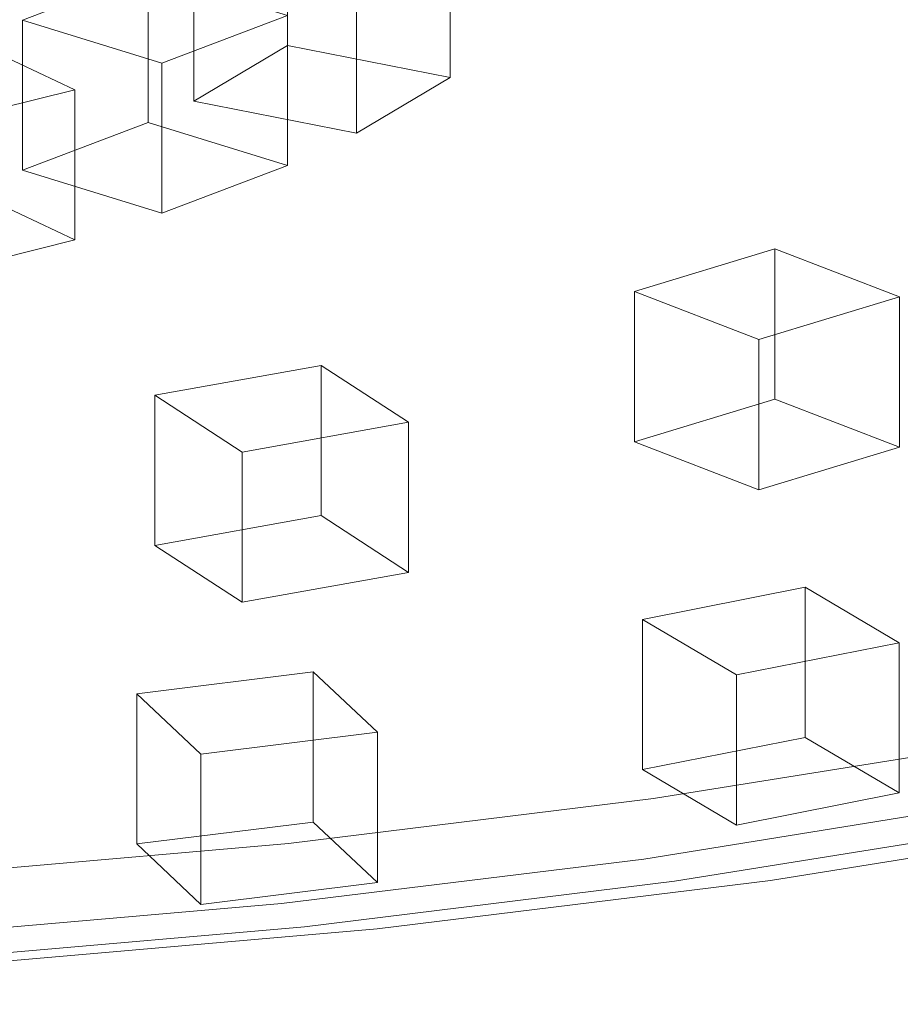
# Model space of a CAD drawing. Extents: x -126 to 87, y -120 to 0.
# Drawn here: x 49 to 59, y -120 to -109 of the extents above; entities that cross this region are included whole.
import ezdxf

# ---------------------------------------------------------------- set-up
doc = ezdxf.new("R2010")
doc.units = 0
doc.header["$LTSCALE"] = 500
doc.header["$MEASUREMENT"] = 0
for name, color, linetype in [('FERRO_CHROM', 7, 'Continuous'), ('FERRO_PRYSZNIC1', 7, 'Continuous'), ('FERRO_PRYSZNIC2', 7, 'Continuous')]:
    doc.layers.add(name, color=color, linetype=linetype)

msp = doc.modelspace()

# ---------------------------------------------------------------- linework, layer by layer
at = {"layer": 'FERRO_CHROM', "lineweight": 0}
for points, invisible_edges in [([(56.891, -107.411, 288.45), (52.458, -107.967, 289.972), (52.612, -108.845, 290.234), (57.082, -108.292, 288.718)], 15), ([(57.082, -108.292, 288.718), (57.145, -109.093, 288.624), (61.454, -108.398, 286.716), (61.382, -107.602, 286.82)], 15), ([(52.458, -107.967, 289.972), (47.907, -108.386, 291.108), (48.015, -109.25, 291.346), (52.612, -108.845, 290.234)], 15), ([(57.082, -108.292, 288.718), (52.612, -108.845, 290.234), (52.663, -109.644, 290.137), (57.145, -109.093, 288.624)], 15), ([(57.145, -109.093, 288.624), (57.145, -109.865, 288.342), (61.454, -109.171, 286.435), (61.454, -108.398, 286.716)], 15), ([(52.612, -108.845, 290.234), (48.015, -109.25, 291.346), (48.051, -110.045, 291.24), (52.663, -109.644, 290.137)], 15), ([(57.145, -109.093, 288.624), (52.663, -109.644, 290.137), (52.663, -110.416, 289.856), (57.145, -109.865, 288.342)], 15), ([(57.145, -110.662, 288.052), (61.454, -109.968, 286.145), (61.454, -109.171, 286.435), (57.145, -109.865, 288.342)], 15), ([(52.663, -109.644, 290.137), (48.051, -110.045, 291.24), (48.051, -110.818, 290.959), (52.663, -110.416, 289.856)], 15), ([(57.145, -110.662, 288.052), (57.145, -109.865, 288.342), (52.663, -110.416, 289.856), (52.663, -111.213, 289.566)], 15), ([(57.145, -111.472, 287.757), (61.454, -110.778, 285.85), (61.454, -109.968, 286.145), (57.145, -110.662, 288.052)], 15), ([(52.663, -111.213, 289.566), (52.663, -110.416, 289.856), (48.051, -110.818, 290.959), (48.051, -111.615, 290.669)], 15), ([(57.145, -111.472, 287.757), (57.145, -110.662, 288.052), (52.663, -111.213, 289.566), (52.663, -112.023, 289.271)], 15), ([(57.145, -112.285, 287.462), (61.454, -111.591, 285.554), (61.454, -110.778, 285.85), (57.145, -111.472, 287.757)], 15), ([(52.663, -112.023, 289.271), (52.663, -111.213, 289.566), (48.051, -111.615, 290.669), (48.051, -112.425, 290.374)], 15), ([(57.145, -112.285, 287.462), (57.145, -111.472, 287.757), (52.663, -112.023, 289.271), (52.663, -112.836, 288.976)], 15), ([(57.145, -113.088, 287.169), (61.454, -112.394, 285.262), (61.454, -111.591, 285.554), (57.145, -112.285, 287.462)], 15), ([(52.663, -112.836, 288.976), (52.663, -112.023, 289.271), (48.051, -112.425, 290.374), (48.051, -113.237, 290.079)], 15), ([(57.145, -113.088, 287.169), (57.145, -112.285, 287.462), (52.663, -112.836, 288.976), (52.663, -113.639, 288.683)], 15), ([(57.145, -113.088, 287.169), (57.145, -113.87, 286.885), (61.454, -113.176, 284.977), (61.454, -112.394, 285.262)], 15), ([(52.663, -113.639, 288.683), (52.663, -112.836, 288.976), (48.051, -113.237, 290.079), (48.051, -114.04, 289.786)], 15), ([(57.145, -113.088, 287.169), (52.663, -113.639, 288.683), (52.663, -114.421, 288.399), (57.145, -113.87, 286.885)], 15), ([(57.145, -113.87, 286.885), (57.145, -114.62, 286.612), (61.454, -113.926, 284.704), (61.454, -113.176, 284.977)], 15), ([(52.663, -113.639, 288.683), (48.051, -114.04, 289.786), (48.051, -114.823, 289.502), (52.663, -114.421, 288.399)], 15), ([(57.145, -113.87, 286.885), (52.663, -114.421, 288.399), (52.663, -115.171, 288.126), (57.145, -114.62, 286.612)], 15), ([(57.145, -114.62, 286.612), (57.145, -115.327, 286.355), (61.454, -114.632, 284.447), (61.454, -113.926, 284.704)], 15), ([(52.663, -114.421, 288.399), (48.051, -114.823, 289.502), (48.051, -115.573, 289.229), (52.663, -115.171, 288.126)], 15), ([(57.145, -114.62, 286.612), (52.663, -115.171, 288.126), (52.663, -115.878, 287.868), (57.145, -115.327, 286.355)], 15), ([(57.145, -115.327, 286.355), (57.145, -115.978, 286.117), (61.454, -115.284, 284.21), (61.454, -114.632, 284.447)], 15), ([(52.663, -115.171, 288.126), (48.051, -115.573, 289.229), (48.051, -116.279, 288.972), (52.663, -115.878, 287.868)], 15), ([(57.145, -116.563, 285.905), (61.454, -115.869, 283.997), (61.454, -115.284, 284.21), (57.145, -115.978, 286.117)], 15), ([(57.145, -115.327, 286.355), (52.663, -115.878, 287.868), (52.663, -116.529, 287.631), (57.145, -115.978, 286.117)], 15), ([(52.663, -115.878, 287.868), (48.051, -116.279, 288.972), (48.051, -116.931, 288.734), (52.663, -116.529, 287.631)], 15), ([(57.145, -116.563, 285.905), (57.145, -115.978, 286.117), (52.663, -116.529, 287.631), (52.663, -117.114, 287.418)], 15), ([(57.143, -117.083, 285.71), (61.451, -116.389, 283.802), (61.454, -115.869, 283.997), (57.145, -116.563, 285.905)], 15), ([(57.136, -117.538, 285.526), (61.442, -116.844, 283.619), (61.451, -116.389, 283.802), (57.143, -117.083, 285.71)], 15), ([(52.663, -117.114, 287.418), (52.663, -116.529, 287.631), (48.051, -116.931, 288.734), (48.051, -117.516, 288.521)], 15), ([(57.143, -117.083, 285.71), (57.145, -116.563, 285.905), (52.663, -117.114, 287.418), (52.661, -117.634, 287.223)], 15), ([(57.122, -117.93, 285.349), (61.426, -117.236, 283.443), (61.442, -116.844, 283.619), (57.136, -117.538, 285.526)], 15), ([(55.767, -117.713, 281.945), (55.737, -117.595, 281.91), (59.718, -116.954, 280.148), (59.755, -117.07, 280.179)], 13), ([(57.136, -117.538, 285.526), (57.143, -117.083, 285.71), (52.661, -117.634, 287.223), (52.656, -118.089, 287.039)], 15), ([(55.797, -117.83, 281.979), (55.767, -117.713, 281.945), (59.755, -117.07, 280.179), (59.792, -117.186, 280.21)], 15), ([(52.661, -117.634, 287.223), (52.663, -117.114, 287.418), (48.051, -117.516, 288.521), (48.049, -118.035, 288.326)], 15), ([(55.827, -117.947, 282.014), (55.797, -117.83, 281.979), (59.792, -117.186, 280.21), (59.829, -117.302, 280.242)], 15), ([(55.857, -118.064, 282.048), (55.827, -117.947, 282.014), (59.829, -117.302, 280.242), (59.866, -117.418, 280.273)], 15), ([(57.122, -117.93, 285.349), (57.099, -118.258, 285.17), (61.397, -117.566, 283.267), (61.426, -117.236, 283.443)], 15), ([(55.857, -118.064, 282.048), (59.866, -117.418, 280.273), (59.903, -117.534, 280.305), (55.887, -118.182, 282.083)], 15), ([(57.122, -117.93, 285.349), (57.136, -117.538, 285.526), (52.656, -118.089, 287.039), (52.646, -118.48, 286.861)], 15), ([(55.887, -118.182, 282.083), (59.903, -117.534, 280.305), (59.94, -117.651, 280.336), (55.917, -118.299, 282.117)], 15), ([(52.656, -118.089, 287.039), (52.661, -117.634, 287.223), (48.049, -118.035, 288.326), (48.046, -118.49, 288.142)], 15), ([(55.767, -117.713, 281.945), (51.618, -118.223, 283.346), (51.595, -118.104, 283.309), (55.737, -117.595, 281.91)], 11), ([(55.917, -118.299, 282.117), (59.94, -117.651, 280.336), (59.977, -117.767, 280.367), (55.947, -118.416, 282.152)], 15), ([(57.099, -118.258, 285.17), (57.065, -118.525, 284.985), (61.355, -117.834, 283.086), (61.397, -117.566, 283.267)], 13), ([(55.797, -117.83, 281.979), (51.641, -118.341, 283.383), (51.618, -118.223, 283.346), (55.767, -117.713, 281.945)], 15), ([(55.947, -118.416, 282.152), (59.977, -117.767, 280.367), (60.014, -117.883, 280.399), (55.977, -118.533, 282.186)], 15), ([(55.827, -117.947, 282.014), (51.663, -118.459, 283.42), (51.641, -118.341, 283.383), (55.797, -117.83, 281.979)], 15), ([(57.065, -118.525, 284.985), (57.017, -118.731, 284.787), (61.296, -118.041, 282.893), (61.355, -117.834, 283.086)], 15), ([(55.857, -118.064, 282.048), (51.686, -118.577, 283.457), (51.663, -118.459, 283.42), (55.827, -117.947, 282.014)], 15), ([(57.122, -117.93, 285.349), (52.646, -118.48, 286.861), (52.628, -118.808, 286.681), (57.099, -118.258, 285.17)], 15), ([(56.123, -118.654, 282.518), (55.977, -118.533, 282.186), (60.014, -117.883, 280.399), (60.194, -117.998, 280.715)], 13), ([(52.646, -118.48, 286.861), (52.656, -118.089, 287.039), (48.046, -118.49, 288.142), (48.039, -118.881, 287.962)], 15), ([(55.857, -118.064, 282.048), (55.887, -118.182, 282.083), (51.709, -118.695, 283.494), (51.686, -118.577, 283.457)], 15), ([(56.267, -118.767, 282.846), (56.123, -118.654, 282.518), (60.194, -117.998, 280.715), (60.371, -118.106, 281.028)], 15), ([(57.017, -118.731, 284.787), (56.953, -118.877, 284.57), (61.217, -118.189, 282.682), (61.296, -118.041, 282.893)], 15), ([(51.618, -118.223, 283.346), (47.348, -118.594, 284.367), (47.333, -118.475, 284.329), (51.595, -118.104, 283.309)], 11), ([(55.887, -118.182, 282.083), (55.917, -118.299, 282.117), (51.732, -118.813, 283.531), (51.709, -118.695, 283.494)], 15), ([(56.406, -118.866, 283.167), (56.267, -118.767, 282.846), (60.371, -118.106, 281.028), (60.543, -118.199, 281.336)], 15), ([(56.538, -118.942, 283.48), (56.406, -118.866, 283.167), (60.543, -118.199, 281.336), (60.706, -118.27, 281.634)], 15), ([(56.871, -118.963, 284.328), (61.116, -118.279, 282.448), (61.217, -118.189, 282.682), (56.953, -118.877, 284.57)], 15), ([(51.641, -118.341, 283.383), (47.364, -118.713, 284.406), (47.348, -118.594, 284.367), (51.618, -118.223, 283.346)], 15), ([(55.917, -118.299, 282.117), (55.947, -118.416, 282.152), (51.754, -118.932, 283.568), (51.732, -118.813, 283.531)], 15), ([(57.099, -118.258, 285.17), (52.628, -118.808, 286.681), (52.602, -119.074, 286.493), (57.065, -118.525, 284.985)], 11), ([(56.538, -118.942, 283.48), (60.706, -118.27, 281.634), (60.858, -118.312, 281.921), (56.661, -118.988, 283.779)], 15), ([(56.661, -118.988, 283.779), (60.858, -118.312, 281.921), (60.995, -118.318, 282.193), (56.773, -118.998, 284.063)], 15), ([(56.773, -118.998, 284.063), (60.995, -118.318, 282.193), (61.116, -118.279, 282.448), (56.871, -118.963, 284.328)], 15), ([(51.663, -118.459, 283.42), (47.379, -118.832, 284.445), (47.364, -118.713, 284.406), (51.641, -118.341, 283.383)], 15), ([(55.947, -118.416, 282.152), (55.977, -118.533, 282.186), (51.777, -119.05, 283.605), (51.754, -118.932, 283.568)], 15), ([(51.686, -118.577, 283.457), (47.394, -118.951, 284.483), (47.379, -118.832, 284.445), (51.663, -118.459, 283.42)], 15), ([(52.646, -118.48, 286.861), (48.039, -118.881, 287.962), (48.027, -119.208, 287.781), (52.628, -118.808, 286.681)], 15), ([(56.123, -118.654, 282.518), (51.888, -119.175, 283.948), (51.777, -119.05, 283.605), (55.977, -118.533, 282.186)], 11), ([(57.065, -118.525, 284.985), (52.602, -119.074, 286.493), (52.566, -119.278, 286.291), (57.017, -118.731, 284.787)], 15), ([(51.686, -118.577, 283.457), (51.709, -118.695, 283.494), (47.41, -119.069, 284.522), (47.394, -118.951, 284.483)], 15), ([(56.267, -118.767, 282.846), (51.997, -119.292, 284.288), (51.888, -119.175, 283.948), (56.123, -118.654, 282.518)], 15), ([(51.709, -118.695, 283.494), (51.732, -118.813, 283.531), (47.425, -119.188, 284.561), (47.41, -119.069, 284.522)], 15), ([(56.406, -118.866, 283.167), (52.102, -119.395, 284.621), (51.997, -119.292, 284.288), (56.267, -118.767, 282.846)], 15), ([(57.017, -118.731, 284.787), (52.566, -119.278, 286.291), (52.518, -119.422, 286.068), (56.953, -118.877, 284.57)], 15), ([(51.732, -118.813, 283.531), (51.754, -118.932, 283.568), (47.44, -119.307, 284.6), (47.425, -119.188, 284.561)], 15), ([(52.628, -118.808, 286.681), (48.027, -119.208, 287.781), (48.01, -119.473, 287.591), (52.602, -119.074, 286.493)], 11), ([(56.538, -118.942, 283.48), (52.203, -119.475, 284.944), (52.102, -119.395, 284.621), (56.406, -118.866, 283.167)], 15), ([(56.871, -118.963, 284.328), (56.953, -118.877, 284.57), (52.518, -119.422, 286.068), (52.455, -119.506, 285.819)], 15), ([(51.754, -118.932, 283.568), (51.777, -119.05, 283.605), (47.456, -119.426, 284.638), (47.44, -119.307, 284.6)], 15), ([(56.538, -118.942, 283.48), (56.661, -118.988, 283.779), (52.296, -119.525, 285.254), (52.203, -119.475, 284.944)], 15), ([(56.661, -118.988, 283.779), (56.773, -118.998, 284.063), (52.381, -119.538, 285.546), (52.296, -119.525, 285.254)], 15), ([(56.773, -118.998, 284.063), (56.871, -118.963, 284.328), (52.455, -119.506, 285.819), (52.381, -119.538, 285.546)], 15), ([(51.888, -119.175, 283.948), (47.53, -119.554, 284.99), (47.456, -119.426, 284.638), (51.777, -119.05, 283.605)], 11), ([(52.602, -119.074, 286.493), (48.01, -119.473, 287.591), (47.985, -119.677, 287.386), (52.566, -119.278, 286.291)], 15), ([(51.997, -119.292, 284.288), (47.603, -119.675, 285.339), (47.53, -119.554, 284.99), (51.888, -119.175, 283.948)], 15), ([(52.102, -119.395, 284.621), (47.674, -119.78, 285.68), (47.603, -119.675, 285.339), (51.997, -119.292, 284.288)], 15), ([(52.566, -119.278, 286.291), (47.985, -119.677, 287.386), (47.953, -119.819, 287.16), (52.518, -119.422, 286.068)], 15), ([(52.203, -119.475, 284.944), (47.741, -119.863, 286.011), (47.674, -119.78, 285.68), (52.102, -119.395, 284.621)], 15), ([(52.455, -119.506, 285.819), (52.518, -119.422, 286.068), (47.953, -119.819, 287.16), (47.911, -119.902, 286.906)], 15), ([(52.203, -119.475, 284.944), (52.296, -119.525, 285.254), (47.804, -119.916, 286.328), (47.741, -119.863, 286.011)], 15), ([(52.296, -119.525, 285.254), (52.381, -119.538, 285.546), (47.861, -119.931, 286.627), (47.804, -119.916, 286.328)], 15), ([(52.381, -119.538, 285.546), (52.455, -119.506, 285.819), (47.911, -119.902, 286.906), (47.861, -119.931, 286.627)], 15)]:
    msp.add_3dface(points, dxfattribs=dict(at, invisible_edges=invisible_edges))
at = {"layer": 'FERRO_PRYSZNIC1', "lineweight": 0}
for points, invisible_edges in [([(45.043, -107.6, 248.392), (49.046, -107.941, 249.435), (49.35, -109.011, 252.461), (46.14, -108.935, 252.166)], 15), ([(59.939, -108.2, 250.728), (59.033, -109.046, 253.07), (55.947, -108.674, 251.796), (56.731, -107.828, 249.449)], 15), ([(49.046, -107.941, 249.435), (52.649, -108.302, 250.577), (52.48, -109.21, 253.139), (49.35, -109.011, 252.461)], 15), ([(52.649, -108.302, 250.577), (55.947, -108.674, 251.796), (55.462, -109.502, 254.125), (52.48, -109.21, 253.139)], 15), ([(59.033, -109.046, 253.07), (58.229, -109.86, 255.345), (55.462, -109.502, 254.125), (55.947, -108.674, 251.796)], 15), ([(46.14, -108.935, 252.166), (49.35, -109.011, 252.461), (50.055, -110.039, 255.418), (47.337, -110.119, 255.569)], 15), ([(49.35, -109.011, 252.461), (52.48, -109.21, 253.139), (52.677, -110.072, 255.615), (50.055, -110.039, 255.418)], 15), ([(61.949, -109.413, 254.384), (60.846, -110.258, 256.729), (58.229, -109.86, 255.345), (59.033, -109.046, 253.07)], 15), ([(52.48, -109.21, 253.139), (55.462, -109.502, 254.125), (55.149, -110.246, 256.248), (52.677, -110.072, 255.615)], 15), ([(58.229, -109.86, 255.345), (57.417, -110.59, 257.403), (55.149, -110.246, 256.248), (55.462, -109.502, 254.125)], 15), ([(60.846, -110.258, 256.729), (59.596, -111.032, 258.887), (57.417, -110.59, 257.403), (58.229, -109.86, 255.345)], 15), ([(47.337, -110.119, 255.569), (50.055, -110.039, 255.418), (51.081, -111, 258.241), (48.609, -111.184, 258.691)], 15), ([(50.055, -110.039, 255.418), (52.677, -110.072, 255.615), (53.331, -110.868, 257.956), (51.081, -111, 258.241)], 15), ([(44.711, -110.364, 256.215), (47.337, -110.119, 255.569), (48.609, -111.184, 258.691), (46.115, -111.459, 259.425)], 15), ([(52.677, -110.072, 255.615), (55.149, -110.246, 256.248), (54.938, -110.771, 257.767), (53.331, -110.868, 257.956)], 15), ([(57.417, -110.59, 257.403), (56.288, -111.181, 259.054), (54.938, -110.771, 257.767), (55.149, -110.246, 256.248)], 15), ([(59.596, -111.032, 258.887), (58.055, -111.703, 260.745), (56.288, -111.181, 259.054), (57.417, -110.59, 257.403)], 15), ([(54.534, -111.576, 260.112), (53.331, -110.868, 257.956), (54.938, -110.771, 257.767), (56.288, -111.181, 259.054)], 15), ([(52.35, -111.87, 260.87), (51.081, -111, 258.241), (53.331, -110.868, 257.956), (54.534, -111.576, 260.112)], 15), ([(49.934, -112.158, 261.62), (48.609, -111.184, 258.691), (51.081, -111, 258.241), (52.35, -111.87, 260.87)], 15), ([(61.802, -111.503, 260.509), (59.951, -112.249, 262.564), (58.055, -111.703, 260.745), (59.596, -111.032, 258.887)], 15), ([(47.444, -112.473, 262.47), (46.115, -111.459, 259.425), (48.609, -111.184, 258.691), (49.934, -112.158, 261.62)], 15), ([(56.079, -112.235, 262.191), (54.534, -111.576, 260.112), (56.288, -111.181, 259.054), (58.055, -111.703, 260.745)], 15), ([(53.787, -112.672, 263.363), (52.35, -111.87, 260.87), (54.534, -111.576, 260.112), (56.079, -112.235, 262.191)], 15), ([(57.764, -112.884, 264.303), (56.079, -112.235, 262.191), (58.055, -111.703, 260.745), (59.951, -112.249, 262.564)], 15), ([(51.295, -113.057, 264.396), (49.934, -112.158, 261.62), (52.35, -111.87, 260.87), (53.787, -112.672, 263.363)], 15), ([(48.71, -113.42, 265.379), (47.444, -112.473, 262.47), (49.934, -112.158, 261.62), (51.295, -113.057, 264.396)], 15), ([(55.316, -113.428, 265.781), (53.787, -112.672, 263.363), (56.079, -112.235, 262.191), (57.764, -112.884, 264.303)], 15), ([(59.535, -113.523, 266.439), (57.764, -112.884, 264.303), (59.951, -112.249, 262.564), (61.93, -112.804, 264.467)], 15), ([(48.71, -113.42, 265.379), (46.142, -113.787, 266.401), (45.043, -112.851, 263.524), (47.444, -112.473, 262.47)], 15), ([(52.678, -113.896, 267.054), (51.295, -113.057, 264.396), (53.787, -112.672, 263.363), (55.316, -113.428, 265.781)], 15), ([(56.898, -114.15, 268.153), (55.316, -113.428, 265.781), (57.764, -112.884, 264.303), (59.535, -113.523, 266.439)], 15), ([(49.926, -114.309, 268.179), (48.71, -113.42, 265.379), (51.295, -113.057, 264.396), (52.678, -113.896, 267.054)], 15), ([(49.926, -114.309, 268.179), (47.133, -114.682, 269.212), (46.142, -113.787, 266.401), (48.71, -113.42, 265.379)], 15), ([(54.07, -114.691, 269.633), (52.678, -113.896, 267.054), (55.316, -113.428, 265.781), (56.898, -114.15, 268.153)], 15), ([(56.898, -114.15, 268.153), (59.535, -113.523, 266.439), (61.338, -114.151, 268.591), (58.495, -114.851, 270.512)], 15), ([(51.105, -115.153, 270.899), (49.926, -114.309, 268.179), (52.678, -113.896, 267.054), (54.07, -114.691, 269.633)], 15), ([(54.07, -114.691, 269.633), (56.898, -114.15, 268.153), (58.495, -114.851, 270.512), (55.455, -115.455, 272.17)], 15), ([(58.495, -114.851, 270.512), (61.338, -114.151, 268.591), (63.165, -114.77, 270.756), (60.104, -115.536, 272.859)], 15), ([(51.105, -115.153, 270.899), (48.055, -115.543, 271.974), (47.133, -114.682, 269.212), (49.926, -114.309, 268.179)], 15), ([(51.105, -115.153, 270.899), (54.07, -114.691, 269.633), (55.455, -115.455, 272.17), (52.258, -115.964, 273.566)], 15), ([(55.455, -115.455, 272.17), (58.495, -114.851, 270.512), (60.104, -115.536, 272.859), (56.834, -116.197, 274.675)], 15), ([(51.105, -115.153, 270.899), (52.258, -115.964, 273.566), (48.946, -116.377, 274.703), (48.055, -115.543, 271.974)], 15), ([(52.258, -115.964, 273.566), (55.455, -115.455, 272.17), (56.834, -116.197, 274.675), (53.392, -116.75, 276.194)], 15), ([(48.055, -115.543, 271.974), (48.946, -116.377, 274.703), (45.548, -116.685, 275.551), (44.941, -115.843, 272.807)], 15), ([(56.834, -116.197, 274.675), (60.104, -115.536, 272.859), (61.721, -116.21, 275.198), (58.211, -116.924, 277.159)], 15), ([(52.258, -115.964, 273.566), (53.392, -116.75, 276.194), (49.815, -117.191, 277.407), (48.946, -116.377, 274.703)], 15), ([(53.392, -116.75, 276.194), (56.834, -116.197, 274.675), (58.211, -116.924, 277.159), (54.514, -117.52, 278.796)], 15), ([(58.211, -116.924, 277.159), (61.721, -116.21, 275.198), (63.342, -116.88, 277.535), (59.585, -117.643, 279.633)], 11), ([(48.946, -116.377, 274.703), (49.815, -117.191, 277.407), (46.136, -117.515, 278.296), (45.548, -116.685, 275.551)], 15), ([(53.392, -116.75, 276.194), (54.514, -117.52, 278.796), (50.668, -117.993, 280.095), (49.815, -117.191, 277.407)], 15), ([(54.514, -117.52, 278.796), (58.211, -116.924, 277.159), (59.585, -117.643, 279.633), (55.629, -118.281, 281.384)], 11), ([(55.723, -117.681, 281.845), (59.701, -117.04, 280.083), (59.718, -116.954, 280.148), (55.737, -117.595, 281.91)], 11), ([(55.71, -117.767, 281.779), (59.685, -117.126, 280.019), (59.701, -117.04, 280.083), (55.723, -117.681, 281.845)], 15), ([(49.815, -117.191, 277.407), (50.668, -117.993, 280.095), (46.71, -118.337, 281.041), (46.136, -117.515, 278.296)], 15), ([(55.696, -117.852, 281.713), (59.668, -117.212, 279.954), (59.685, -117.126, 280.019), (55.71, -117.767, 281.779)], 15), ([(55.683, -117.938, 281.647), (55.669, -118.024, 281.582), (59.635, -117.385, 279.826), (59.652, -117.299, 279.89)], 15), ([(55.683, -117.938, 281.647), (59.652, -117.299, 279.89), (59.668, -117.212, 279.954), (55.696, -117.852, 281.713)], 15), ([(55.669, -118.024, 281.582), (55.656, -118.11, 281.516), (59.618, -117.471, 279.761), (59.635, -117.385, 279.826)], 15), ([(54.514, -117.52, 278.796), (55.629, -118.281, 281.384), (51.513, -118.787, 282.774), (50.668, -117.993, 280.095)], 13), ([(55.656, -118.11, 281.516), (55.642, -118.195, 281.45), (59.602, -117.557, 279.697), (59.618, -117.471, 279.761)], 15), ([(55.723, -117.681, 281.845), (55.737, -117.595, 281.91), (51.595, -118.104, 283.309), (51.585, -118.19, 283.242)], 13), ([(55.642, -118.195, 281.45), (55.629, -118.281, 281.384), (59.585, -117.643, 279.633), (59.602, -117.557, 279.697)], 15), ([(55.696, -117.852, 281.713), (55.71, -117.767, 281.779), (51.575, -118.275, 283.176), (51.564, -118.36, 283.109)], 15), ([(55.71, -117.767, 281.779), (55.723, -117.681, 281.845), (51.585, -118.19, 283.242), (51.575, -118.275, 283.176)], 15), ([(55.683, -117.938, 281.647), (55.696, -117.852, 281.713), (51.564, -118.36, 283.109), (51.554, -118.446, 283.042)], 15), ([(55.683, -117.938, 281.647), (51.554, -118.446, 283.042), (51.544, -118.531, 282.975), (55.669, -118.024, 281.582)], 15), ([(50.668, -117.993, 280.095), (51.513, -118.787, 282.774), (47.278, -119.156, 283.787), (46.71, -118.337, 281.041)], 13), ([(55.669, -118.024, 281.582), (51.544, -118.531, 282.975), (51.534, -118.616, 282.908), (55.656, -118.11, 281.516)], 15), ([(51.575, -118.275, 283.176), (51.585, -118.19, 283.242), (47.326, -118.56, 284.261), (47.319, -118.645, 284.193)], 15), ([(51.585, -118.19, 283.242), (51.595, -118.104, 283.309), (47.333, -118.475, 284.329), (47.326, -118.56, 284.261)], 13), ([(55.642, -118.195, 281.45), (51.524, -118.702, 282.841), (51.513, -118.787, 282.774), (55.629, -118.281, 281.384)], 15), ([(55.656, -118.11, 281.516), (51.534, -118.616, 282.908), (51.524, -118.702, 282.841), (55.642, -118.195, 281.45)], 15), ([(51.564, -118.36, 283.109), (51.575, -118.275, 283.176), (47.319, -118.645, 284.193), (47.313, -118.73, 284.126)], 15), ([(51.554, -118.446, 283.042), (51.564, -118.36, 283.109), (47.313, -118.73, 284.126), (47.306, -118.815, 284.058)], 15), ([(51.544, -118.531, 282.975), (47.299, -118.901, 283.99), (47.292, -118.986, 283.922), (51.534, -118.616, 282.908)], 15), ([(51.554, -118.446, 283.042), (47.306, -118.815, 284.058), (47.299, -118.901, 283.99), (51.544, -118.531, 282.975)], 15), ([(51.534, -118.616, 282.908), (47.292, -118.986, 283.922), (47.285, -119.071, 283.855), (51.524, -118.702, 282.841)], 15), ([(51.524, -118.702, 282.841), (47.285, -119.071, 283.855), (47.278, -119.156, 283.787), (51.513, -118.787, 282.774)], 15)]:
    msp.add_3dface(points, dxfattribs=dict(at, invisible_edges=invisible_edges))
at = {"layer": 'FERRO_PRYSZNIC2', "lineweight": 0}
for points, invisible_edges in [([(50.518, -107.965, 251.298), (51.584, -107.334, 249.563), (51.584, -109.04, 248.943), (50.518, -109.671, 250.678)], 11), ([(53.43, -107.699, 250.565), (52.364, -108.33, 252.3), (52.364, -110.036, 251.679), (53.43, -109.404, 249.944)], 11), ([(52.364, -108.33, 252.3), (50.518, -107.965, 251.298), (50.518, -109.671, 250.678), (52.364, -110.036, 251.679)], 1), ([(51.583, -108.698, 253.31), (49.999, -108.21, 251.97), (48.572, -108.752, 253.459), (50.156, -109.24, 254.799)], 1), ([(48.572, -108.752, 253.459), (49.999, -108.21, 251.97), (49.999, -109.915, 251.349), (48.572, -110.457, 252.838)], 11), ([(51.583, -108.698, 253.31), (50.156, -109.24, 254.799), (50.156, -110.945, 254.178), (51.583, -110.403, 252.689)], 11), ([(50.156, -109.24, 254.799), (48.572, -108.752, 253.459), (48.572, -110.457, 252.838), (50.156, -110.945, 254.178)], 1), ([(51.161, -109.612, 250.516), (51.756, -109.26, 249.547), (51.831, -108.859, 249.993), (51.443, -109.089, 250.625)], 15), ([(52.116, -109.222, 250.991), (51.443, -109.089, 250.625), (51.831, -108.859, 249.993), (52.505, -108.992, 250.358)], 15), ([(51.756, -109.26, 249.547), (52.787, -109.463, 250.106), (52.505, -108.992, 250.358), (51.831, -108.859, 249.993)], 15), ([(49.169, -109.544, 255.635), (47.916, -108.954, 254.014), (46.191, -109.382, 255.191), (47.444, -109.972, 256.812)], 1), ([(51.756, -109.26, 249.547), (51.161, -109.612, 250.516), (50.518, -109.671, 250.678), (51.584, -109.04, 248.943)], 15), ([(52.787, -109.463, 250.106), (51.756, -109.26, 249.547), (51.584, -109.04, 248.943), (53.43, -109.404, 249.944)], 15), ([(52.787, -109.463, 250.106), (52.192, -109.816, 251.075), (52.116, -109.222, 250.991), (52.505, -108.992, 250.358)], 15), ([(52.192, -109.816, 251.075), (51.161, -109.612, 250.516), (51.443, -109.089, 250.625), (52.116, -109.222, 250.991)], 15), ([(52.192, -109.816, 251.075), (52.787, -109.463, 250.106), (53.43, -109.404, 249.944), (52.364, -110.036, 251.679)], 15), ([(49.169, -109.544, 255.635), (47.444, -109.972, 256.812), (47.444, -111.678, 256.191), (49.169, -111.249, 255.014)], 11), ([(51.161, -109.612, 250.516), (52.192, -109.816, 251.075), (52.364, -110.036, 251.679), (50.518, -109.671, 250.678)], 15), ([(49.237, -110.445, 252.805), (50.033, -110.143, 251.974), (50.049, -109.746, 252.429), (49.528, -109.943, 252.971)], 15), ([(50.106, -110.121, 253.46), (49.528, -109.943, 252.971), (50.049, -109.746, 252.429), (50.626, -109.924, 252.917)], 15), ([(50.033, -110.143, 251.974), (50.918, -110.415, 252.722), (50.626, -109.924, 252.917), (50.049, -109.746, 252.429)], 15), ([(50.033, -110.143, 251.974), (49.237, -110.445, 252.805), (48.572, -110.457, 252.838), (49.999, -109.915, 251.349)], 15), ([(50.918, -110.415, 252.722), (50.033, -110.143, 251.974), (49.999, -109.915, 251.349), (51.583, -110.403, 252.689)], 15), ([(50.918, -110.415, 252.722), (50.121, -110.718, 253.553), (50.106, -110.121, 253.46), (50.626, -109.924, 252.917)], 15), ([(50.121, -110.718, 253.553), (49.237, -110.445, 252.805), (49.528, -109.943, 252.971), (50.106, -110.121, 253.46)], 15), ([(49.237, -110.445, 252.805), (50.121, -110.718, 253.553), (50.156, -110.945, 254.178), (48.572, -110.457, 252.838)], 15), ([(50.121, -110.718, 253.553), (50.918, -110.415, 252.722), (51.583, -110.403, 252.689), (50.156, -110.945, 254.178)], 15), ([(48.511, -111.214, 254.916), (47.811, -110.884, 254.011), (47.916, -110.659, 253.393), (49.169, -111.249, 255.014)], 15), ([(47.548, -111.453, 255.573), (48.511, -111.214, 254.916), (49.169, -111.249, 255.014), (47.444, -111.678, 256.191)], 15), ([(58.531, -111.897, 263.46), (57.117, -111.351, 261.961), (55.521, -111.835, 263.289), (56.935, -112.381, 264.789)], 1), ([(55.521, -111.835, 263.289), (57.117, -111.351, 261.961), (57.117, -113.057, 261.34), (55.521, -113.541, 262.668)], 11), ([(56.935, -112.381, 264.789), (55.521, -111.835, 263.289), (55.521, -113.541, 262.668), (56.935, -114.087, 264.168)], 1), ([(58.531, -111.897, 263.46), (56.935, -112.381, 264.789), (56.935, -114.087, 264.168), (58.531, -113.603, 262.84)], 11), ([(52.955, -113.32, 267.37), (51.964, -112.675, 265.596), (50.076, -113.014, 266.527), (51.067, -113.659, 268.301)], 1), ([(50.076, -113.014, 266.527), (51.964, -112.675, 265.596), (51.964, -114.38, 264.975), (50.076, -114.719, 265.907)], 11), ([(56.186, -113.554, 262.706), (57.077, -113.285, 261.965), (57.059, -112.887, 262.419), (56.477, -113.064, 262.904)], 15), ([(56.993, -113.263, 263.451), (56.477, -113.064, 262.904), (57.059, -112.887, 262.419), (57.575, -113.086, 262.966)], 15), ([(57.077, -113.285, 261.965), (57.866, -113.589, 262.802), (57.575, -113.086, 262.966), (57.059, -112.887, 262.419)], 15), ([(51.067, -113.659, 268.301), (50.076, -113.014, 266.527), (50.076, -114.719, 265.907), (51.067, -115.365, 267.681)], 1), ([(57.077, -113.285, 261.965), (56.186, -113.554, 262.706), (55.521, -113.541, 262.668), (57.117, -113.057, 261.34)], 15), ([(56.975, -113.859, 263.543), (56.186, -113.554, 262.706), (56.477, -113.064, 262.904), (56.993, -113.263, 263.451)], 15), ([(57.866, -113.589, 262.802), (57.077, -113.285, 261.965), (57.117, -113.057, 261.34), (58.531, -113.603, 262.84)], 15), ([(57.866, -113.589, 262.802), (56.975, -113.859, 263.543), (56.993, -113.263, 263.451), (57.575, -113.086, 262.966)], 15), ([(52.955, -113.32, 267.37), (51.067, -113.659, 268.301), (51.067, -115.365, 267.681), (52.955, -115.026, 266.749)], 11), ([(56.186, -113.554, 262.706), (56.975, -113.859, 263.543), (56.935, -114.087, 264.168), (55.521, -113.541, 262.668)], 15), ([(56.975, -113.859, 263.543), (57.866, -113.589, 262.802), (58.531, -113.603, 262.84), (56.935, -114.087, 264.168)], 15), ([(50.712, -114.787, 266.093), (51.766, -114.598, 265.573), (51.679, -114.196, 266.016), (50.991, -114.32, 266.355)], 15), ([(51.352, -114.555, 267.002), (50.991, -114.32, 266.355), (51.679, -114.196, 266.016), (52.041, -114.432, 266.663)], 15), ([(51.766, -114.598, 265.573), (52.319, -114.958, 266.563), (52.041, -114.432, 266.663), (51.679, -114.196, 266.016)], 15), ([(51.766, -114.598, 265.573), (50.712, -114.787, 266.093), (50.076, -114.719, 265.907), (51.964, -114.38, 264.975)], 15), ([(51.265, -115.147, 267.083), (50.712, -114.787, 266.093), (50.991, -114.32, 266.355), (51.352, -114.555, 267.002)], 15), ([(52.319, -114.958, 266.563), (51.766, -114.598, 265.573), (51.964, -114.38, 264.975), (52.955, -115.026, 266.749)], 15), ([(52.319, -114.958, 266.563), (51.265, -115.147, 267.083), (51.352, -114.555, 267.002), (52.041, -114.432, 266.663)], 15), ([(50.712, -114.787, 266.093), (51.265, -115.147, 267.083), (51.067, -115.365, 267.681), (50.076, -114.719, 265.907)], 15), ([(51.265, -115.147, 267.083), (52.319, -114.958, 266.563), (52.955, -115.026, 266.749), (51.067, -115.365, 267.681)], 15), ([(58.526, -115.826, 274.254), (57.46, -115.194, 272.519), (55.614, -115.559, 273.52), (56.68, -116.19, 275.255)], 1), ([(55.614, -115.559, 273.52), (57.46, -115.194, 272.519), (57.46, -116.9, 271.898), (55.614, -117.264, 272.899)], 11), ([(56.68, -116.19, 275.255), (55.614, -115.559, 273.52), (55.614, -117.264, 272.899), (56.68, -117.896, 274.634)], 1), ([(58.526, -115.826, 274.254), (56.68, -116.19, 275.255), (56.68, -117.896, 274.634), (58.526, -117.531, 273.633)], 11), ([(52.603, -116.84, 277.042), (51.874, -116.155, 275.159), (49.871, -116.405, 275.844), (50.6, -117.09, 277.727)], 1), ([(49.871, -116.405, 275.844), (51.874, -116.155, 275.159), (51.874, -117.861, 274.538), (49.871, -118.11, 275.223)], 11), ([(50.6, -117.09, 277.727), (49.871, -116.405, 275.844), (49.871, -118.11, 275.223), (50.6, -118.796, 277.106)], 1), ([(56.257, -117.323, 273.061), (57.288, -117.12, 272.502), (57.212, -116.719, 272.948), (56.539, -116.852, 273.313)], 15), ([(56.927, -117.083, 273.946), (56.539, -116.852, 273.313), (57.212, -116.719, 272.948), (57.601, -116.95, 273.581)], 15), ([(57.288, -117.12, 272.502), (57.883, -117.472, 273.471), (57.601, -116.95, 273.581), (57.212, -116.719, 272.948)], 15), ([(52.603, -116.84, 277.042), (50.6, -117.09, 277.727), (50.6, -118.796, 277.106), (52.603, -118.546, 276.421)], 11), ([(56.852, -117.676, 274.03), (56.257, -117.323, 273.061), (56.539, -116.852, 273.313), (56.927, -117.083, 273.946)], 15), ([(57.288, -117.12, 272.502), (56.257, -117.323, 273.061), (55.614, -117.264, 272.899), (57.46, -116.9, 271.898)], 15), ([(57.883, -117.472, 273.471), (56.852, -117.676, 274.03), (56.927, -117.083, 273.946), (57.601, -116.95, 273.581)], 15), ([(57.883, -117.472, 273.471), (57.288, -117.12, 272.502), (57.46, -116.9, 271.898), (58.526, -117.531, 273.633)], 15), ([(56.257, -117.323, 273.061), (56.852, -117.676, 274.03), (56.68, -117.896, 274.634), (55.614, -117.264, 272.899)], 15), ([(56.852, -117.676, 274.03), (57.883, -117.472, 273.471), (58.526, -117.531, 273.633), (56.68, -117.896, 274.634)], 15), ([(50.474, -118.207, 275.488), (51.592, -118.067, 275.105), (51.469, -117.661, 275.535), (50.739, -117.752, 275.785)], 15), ([(50.881, -118.589, 276.539), (50.474, -118.207, 275.488), (50.739, -117.752, 275.785), (51.004, -118.002, 276.471)], 15), ([(51.004, -118.002, 276.471), (50.739, -117.752, 275.785), (51.469, -117.661, 275.535), (51.735, -117.911, 276.221)], 15), ([(51.592, -118.067, 275.105), (52, -118.45, 276.156), (51.735, -117.911, 276.221), (51.469, -117.661, 275.535)], 15), ([(51.592, -118.067, 275.105), (50.474, -118.207, 275.488), (49.871, -118.11, 275.223), (51.874, -117.861, 274.538)], 15), ([(52, -118.45, 276.156), (51.592, -118.067, 275.105), (51.874, -117.861, 274.538), (52.603, -118.546, 276.421)], 15), ([(52, -118.45, 276.156), (50.881, -118.589, 276.539), (51.004, -118.002, 276.471), (51.735, -117.911, 276.221)], 15), ([(50.474, -118.207, 275.488), (50.881, -118.589, 276.539), (50.6, -118.796, 277.106), (49.871, -118.11, 275.223)], 15), ([(50.881, -118.589, 276.539), (52, -118.45, 276.156), (52.603, -118.546, 276.421), (50.6, -118.796, 277.106)], 15)]:
    msp.add_3dface(points, dxfattribs=dict(at, invisible_edges=invisible_edges))
for points in [[(53.43, -109.404, 249.944), (51.584, -109.04, 248.943), (51.584, -107.334, 249.563), (53.43, -107.699, 250.565)], [(51.583, -110.403, 252.689), (49.999, -109.915, 251.349), (49.999, -108.21, 251.97), (51.583, -108.698, 253.31)], [(49.169, -111.249, 255.014), (47.916, -110.659, 253.393), (47.916, -108.954, 254.014), (49.169, -109.544, 255.635)], [(58.531, -113.603, 262.84), (57.117, -113.057, 261.34), (57.117, -111.351, 261.961), (58.531, -111.897, 263.46)], [(52.955, -115.026, 266.749), (51.964, -114.38, 264.975), (51.964, -112.675, 265.596), (52.955, -113.32, 267.37)], [(58.526, -117.531, 273.633), (57.46, -116.9, 271.898), (57.46, -115.194, 272.519), (58.526, -115.826, 274.254)], [(52.603, -118.546, 276.421), (51.874, -117.861, 274.538), (51.874, -116.155, 275.159), (52.603, -116.84, 277.042)]]:
    msp.add_3dface(points, dxfattribs=at)

doc.saveas('drawing.dxf')
